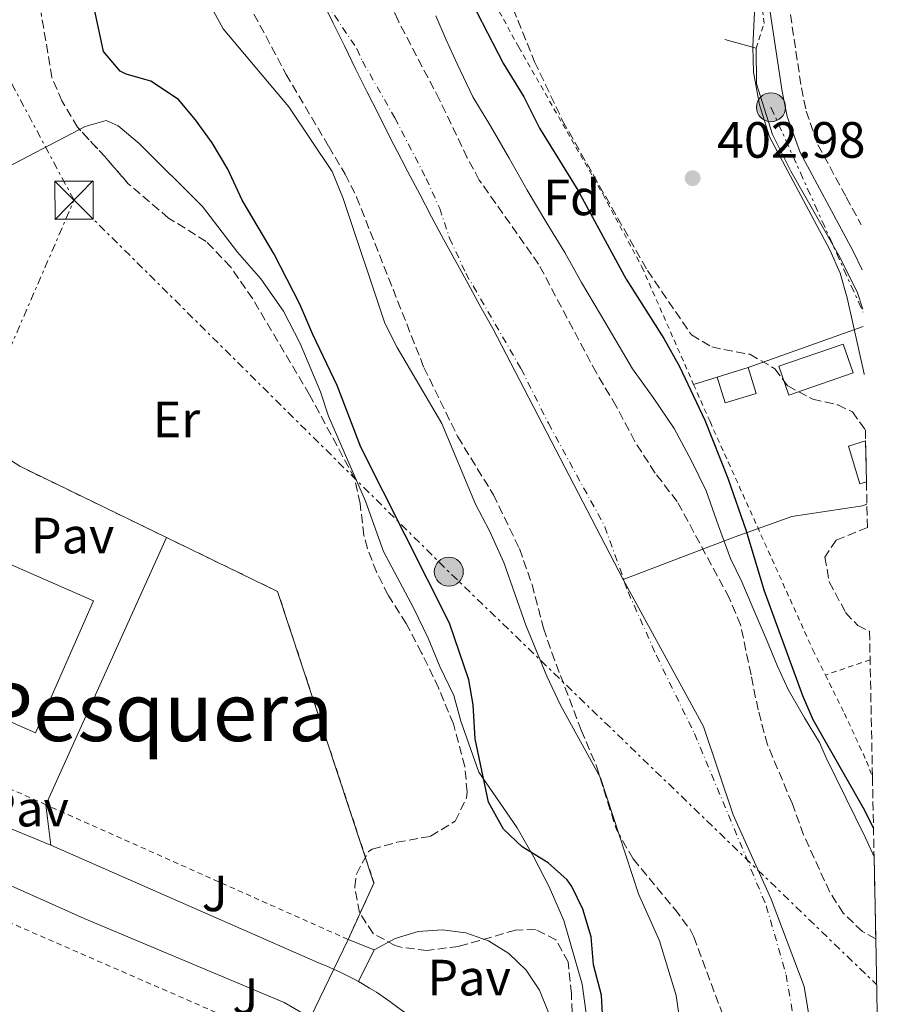
# Model space of a CAD drawing. Units: metres. Extents: x 638427 to 641894, y 4715933 to 4718315.
# Drawn here: x 641697 to 641865, y 4717299 to 4717492 of the extents above; entities that cross this region are included whole.
import ezdxf
from ezdxf.enums import TextEntityAlignment as Align

# ---------------------------------------------------------------- set-up
doc = ezdxf.new("R2010")
doc.units = ezdxf.units.M
doc.header["$MEASUREMENT"] = 0
for name, pattern in [('DGN Style 2', [1.7399219301090239, 1.043953158065414, -0.6959687720436097]), ('DGN Style 3', [2.435890702152634, 1.739921930109024, -0.6959687720436097]), ('DGN Style 4', [2.7856150101045474, 1.391937544087219, -0.6959687720436097, 0.001739921930109024, -0.6959687720436097]), ('DGN Style 7', [3.4798438602180486, 1.565929737098122, -0.6959687720436097, 0.5219765790327072, -0.6959687720436097])]:
    doc.linetypes.add(name, pattern=pattern)
for name, color, linetype, lineweight in [('Camino', 7, 'DGN Style 3', 0), ('Cauce permanente', 151, 'Continuous', 13), ('Cauce permanente (área)', 142, 'Continuous', 13), ('Complejo', 6, 'Continuous', 0), ('Cota de punto acotado terreno', 7, 'Continuous', 0), ('Curva de nivel directora', 30, 'Continuous', 30), ('Curva de nivel intermedia', 30, 'Continuous', 0), ('Edificio', 1, 'Continuous', 13), ('Eje cauce permanente (área)', 70, 'DGN Style 4', 0), ('Etiqueta de uso rústico', 92, 'Continuous', 0), ('Etiqueta de zona arbolada', 92, 'Continuous', 0), ('Iglesia-ermita', 1, 'Continuous', 13), ('Límite de complejo', 6, 'Continuous', 13), ('Límite de Concejo', 7, 'Continuous', 0), ('Límite de municipio', 7, 'Continuous', 0), ('Línea  de muro-pared o tapia', 1, 'Continuous', 13), ('Línea de asfalto', 7, 'Continuous', 13), ('Línea de bordillo', 7, 'Continuous', 13), ('Línea de cambio de uso (parcela vista)', 92, 'Continuous', 0), ('Línea de muro de contención', 1, 'Continuous', 13), ('Línea de pavimento', 1, 'Continuous', 0), ('Línea eléctrica', 6, 'DGN Style 7', 0), ('Margen derecho', 7, 'Continuous', 0), ('Nave industrial', 1, 'Continuous', 13), ('Pavimento', 7, 'Continuous', 0), ('Piscina', 1, 'Continuous', 0), ('Poste tendido eléctrico', 7, 'Continuous', 0), ('Punto acotado terreno (símbolo)', 7, 'Continuous', 0), ('Tela metálica o alambrada', 7, 'DGN Style 2', 0), ('Texto de rotulación de espacio menor sin especificar', 7, 'Continuous', 0), ('Torre eléctrica', 7, 'Continuous', 0), ('Valla', 7, 'DGN Style 2', 0), ('Zona ajardinada', 92, 'Continuous', 0), ('Zona arbolada', 92, 'DGN Style 3', 0)]:
    doc.layers.add(name, color=color, linetype=linetype, lineweight=lineweight)
doc.styles.add('Style-Arial', font='arial.ttf')

# ---------------------------------------------------------------- blocks, each defined once
blk = doc.blocks.new('5PATER')
at = {"layer": 'Cauce permanente', "linetype": 'Continuous', "lineweight": 0}
h = blk.add_hatch(color=51, dxfattribs=at)
edge = h.paths.add_edge_path()
edge.add_ellipse((0, 0), major_axis=(-0.1095731443231308, -0.1110710700762829), ratio=0.9994222409660317, start_angle=0, end_angle=360)
blk = doc.blocks.new('5TME')
at = {"layer": 'Iglesia-ermita', "color": 7, "linetype": 'Continuous', "lineweight": 0}
for p, q in [((-0.375, 0.375), (0.375, -0.375)), ((0.3723, 0.3776), (-0.3716, -0.3784))]:
    blk.add_line(p, q, dxfattribs=at)
at = {"layer": 'Iglesia-ermita', "color": 7, "linetype": 'Continuous', "lineweight": 0, "flags": 128}
blk.add_lwpolyline([(-0.375, -0.375), (0.375, -0.375), (0.375, 0.375), (-0.375, 0.375), (-0.3716, -0.3784)], dxfattribs=at)
blk = doc.blocks.new('5PELE')
at = {"layer": 'Iglesia-ermita', "linetype": 'Continuous', "lineweight": 0}
h = blk.add_hatch(color=9, dxfattribs=at)
edge = h.paths.add_edge_path()
edge.add_arc((-2.000000476837158e-05, 0), 0.2850000000000001, 0, 360)
at = {"layer": 'Iglesia-ermita', "color": 252, "linetype": 'Continuous', "lineweight": 0}
blk.add_circle((-2.000000476837158e-05, 0), 0.2850000000000001, dxfattribs=at)

msp = doc.modelspace()

# ---------------------------------------------------------------- linework, layer by layer
at = {"layer": 'Camino', "color": 7, "linetype": 'DGN Style 3', "lineweight": 0}
msp.add_polyline3d([(641842.0399999977, 4717509.080000001, 405.7200000000012), (641843.7800000012, 4717506.62, 405.7400000000054), (641846.4400000012, 4717501.550000001, 405.9199999999983), (641847.3700000009, 4717498.220000003, 405.9199999999983), (641850.2600000009, 4717478.970000001, 405.520000000004), (641851.1900000009, 4717474.42, 405.4700000000013), (641853.5100000009, 4717467.820000002, 405.5299999999989), (641859.0699999998, 4717457.52, 405.8300000000018), (641862.0000000002, 4717452.100000001, 406.1499999999942)], dxfattribs=at)
at = {"layer": 'Cauce permanente', "color": 151, "linetype": 'Continuous', "lineweight": 13}
for points in [[(641827.2999999998, 4717289.470000001, 400), (641825.6799999997, 4717300.789999999, 400), (641822.3600000005, 4717311.470000001, 400), (641818.2400000002, 4717320.730000001, 400), (641810.8300000001, 4717343.51, 400), (641802.9699999997, 4717357.77, 400), (641800.25, 4717363.470000001, 400), (641796.1200000001, 4717373.470000001, 400), (641791.7999999998, 4717385.789999999, 400), (641789.0099999999, 4717392, 400), (641786.2300000006, 4717397.25, 400), (641779.6799999997, 4717413.109999999, 400), (641770.9100000003, 4717428.029999999, 400), (641768.4400000004, 4717432.76, 400), (641760.25, 4717457.24, 400), (641758.1399999997, 4717462.58, 400), (641749.6200000001, 4717475.27, 400), (641736.7400000002, 4717490.560000001, 400), (641730.6500000004, 4717501.800000001, 400)], [(641778.4900000002, 4717493.16, 400), (641780.5099999999, 4717488.42, 400), (641782.6900000004, 4717483.680000001, 400), (641785.7100000001, 4717477.24, 400), (641789.25, 4717471.41, 400), (641792.8600000005, 4717465.199999999, 400), (641796.4100000003, 4717458.92, 400), (641800.25, 4717452.42, 400), (641803.79, 4717446.66, 400), (641807.0999999996, 4717440.75, 400), (641810.79, 4717434.470000001, 400), (641814.4800000006, 4717428.27, 400), (641817.0999999996, 4717423.84, 400), (641821.1500000004, 4717418.17, 400), (641825.29, 4717412.119999999, 400), (641828.6799999997, 4717405.76, 400), (641831.5499999998, 4717399.84, 400), (641833.9800000006, 4717393.02, 400), (641836.3300000001, 4717386.57, 400), (641838.5800000001, 4717381.980000001, 400), (641840.5999999996, 4717377.24, 400), (641843.5599999997, 4717370.350000001, 400), (641845.5099999999, 4717365.539999999, 400), (641847.6799999997, 4717360.869999999, 400), (641850.8399999999, 4717355.26, 400), (641853.8399999999, 4717350.460000001, 400), (641855.0999999996, 4717347.430000001, 400), (641862.8399999999, 4717331.75, 400), (641864.5300000003, 4717328.01, 400), (641864.8600000005, 4717311.91, 400), (641865.1600000003, 4717297.42, 404.5899999999965)]]:
    msp.add_polyline3d(points, dxfattribs=at)
at = {"layer": 'Cauce permanente (área)', "color": 142, "linetype": 'Continuous', "lineweight": 13}
for points in [[(641730.6500000004, 4717501.800000001, 400), (641736.7400000002, 4717490.560000001, 400), (641749.6200000001, 4717475.27, 400), (641758.1399999997, 4717462.58, 400), (641760.25, 4717457.24, 400), (641768.4400000004, 4717432.76, 400), (641770.9100000003, 4717428.029999999, 400), (641779.6799999997, 4717413.109999999, 400), (641786.2300000006, 4717397.25, 400), (641789.0099999999, 4717392, 400), (641791.7999999998, 4717385.789999999, 400), (641796.1200000001, 4717373.470000001, 400), (641800.25, 4717363.470000001, 400), (641802.9699999997, 4717357.77, 400), (641810.8300000001, 4717343.51, 400), (641818.2400000002, 4717320.730000001, 400), (641822.3600000005, 4717311.470000001, 400), (641825.6799999997, 4717300.789999999, 400), (641827.2999999998, 4717289.470000001, 400)], [(641864.5300000003, 4717328.01, 400), (641862.8399999999, 4717331.75, 400), (641855.0999999996, 4717347.430000001, 400), (641853.8399999999, 4717350.460000001, 400), (641850.8399999999, 4717355.26, 400), (641847.6799999997, 4717360.869999999, 400), (641845.5099999999, 4717365.539999999, 400), (641843.5599999997, 4717370.350000001, 400), (641840.5999999996, 4717377.24, 400), (641838.5800000001, 4717381.980000001, 400), (641836.3300000001, 4717386.57, 400), (641833.9800000006, 4717393.02, 400), (641831.5499999998, 4717399.84, 400), (641828.6799999997, 4717405.76, 400), (641825.29, 4717412.119999999, 400), (641821.1500000004, 4717418.17, 400), (641817.0999999996, 4717423.84, 400), (641814.4800000006, 4717428.27, 400), (641810.79, 4717434.470000001, 400), (641807.0999999996, 4717440.75, 400), (641803.79, 4717446.66, 400), (641800.25, 4717452.42, 400), (641796.4100000003, 4717458.92, 400), (641792.8600000005, 4717465.199999999, 400), (641789.25, 4717471.41, 400), (641785.7100000001, 4717477.24, 400), (641782.6900000004, 4717483.680000001, 400), (641780.5099999999, 4717488.42, 400), (641778.4900000002, 4717493.16, 400)]]:
    msp.add_polyline3d(points, dxfattribs=at)
at = {"layer": 'Complejo', "color": 6, "linetype": 'Continuous', "lineweight": 0}
msp.add_polyline3d([(641696.7600000016, 4717404.680000001, 402.35), (641725.5799999982, 4717390.699999999, 401.29), (641747.4100000003, 4717380.119999999, 400.81), (641766.3299999982, 4717322.84, 400.81), (641761.2300000006, 4717311.779999999, 401.05), (641751.0199999996, 4717290.600000001, 401.6500000000001), (641751.6900000013, 4717288.08, 401.7100000000001), (641752.4899999984, 4717285.600000001, 401.77), (641753.4299999997, 4717283.17, 401.82), (641754.5100000016, 4717280.790000001, 401.86), (641755.7100000009, 4717278.480000001, 401.89), (641757.0399999992, 4717276.24, 401.92), (641758.4800000006, 4717274.07, 401.94), (641760.0500000007, 4717271.99, 401.94), (641761.7300000006, 4717269.99, 401.95), (641763.5199999996, 4717268.100000001, 401.94), (641765.4100000003, 4717266.300000001, 401.9100000000001), (641772.6400000006, 4717263.07, 401.74), (641782.629999999, 4717258.619999999, 401.49), (641748.629999999, 4717180.859999999, 401.2100000000001), (641724.8099999987, 4717126.07, 401.07)], dxfattribs=at)
at = {"layer": 'Curva de nivel directora', "color": 30, "linetype": 'Continuous', "lineweight": 30, "elevation": 400, "flags": 128}
for points in [[(641783.2900000005, 4717500.170000002), (641791.7599999995, 4717483.720000001), (641795.7499999994, 4717477.220000001), (641798.8499999996, 4717471.070000002), (641806.3399999996, 4717458.900000001), (641815.8399999992, 4717441.400000002), (641823.269999999, 4717429.77), (641826.349999999, 4717424.27), (641831.3200000002, 4717413.730000001), (641835.8099999983, 4717402.350000001), (641839.3800000001, 4717392.02), (641842.8899999994, 4717380.439999999), (641850.4399999998, 4717359.67), (641852.4699999995, 4717354.990000002), (641862.4000000004, 4717337.590000001), (641864.4199999986, 4717333.619999999)], [(641722.4899999991, 4717480.340000001), (641717.6799999991, 4717481.670000001), (641716.480000001, 4717482.27), (641713.230000001, 4717486.140000002), (641711.0000000002, 4717496.600000001)], [(641811.8400000005, 4717284.61), (641810.989999999, 4717300.810000001), (641809.4199999997, 4717306.770000001), (641808.9599999993, 4717312.32), (641807.3700000001, 4717317.720000001), (641805.1599999995, 4717322.199999999), (641804.2299999996, 4717323.460000004), (641800.5300000005, 4717326.820000002), (641795.4000000008, 4717329.990000002), (641791.7699999985, 4717333.410000001), (641788.8200000003, 4717338.74), (641786.1899999996, 4717351.180000001), (641785.8299999996, 4717357.820000002), (641784.9699999992, 4717362.740000002), (641781.1299999991, 4717373.859999999), (641763.7500000006, 4717408.470000001), (641759.1199999994, 4717420.57), (641754.289999999, 4717430.580000001), (641751.79, 4717436.5), (641746.7299999996, 4717446.320000002), (641740.4499999988, 4717456.960000001), (641737.5999999989, 4717463), (641734.5799999991, 4717468.199999999), (641731.28, 4717472.740000002), (641727.9199999983, 4717476.680000001), (641722.4899999991, 4717480.340000001)]]:
    msp.add_lwpolyline(points, dxfattribs=at)
at = {"layer": 'Curva de nivel intermedia', "color": 30, "linetype": 'Continuous', "lineweight": 0, "elevation": 405.0000000000001, "flags": 128}
msp.add_lwpolyline([(641841.2199999997, 4717497.980000001), (641840.7000000011, 4717487.04), (641840.8200000018, 4717482.050000001), (641842.0500000013, 4717475.66), (641844.0200000004, 4717469.409999998), (641855.8500000011, 4717447.189999999), (641857.8499999995, 4717442.619999997), (641859.2300000008, 4717437.759999999), (641862.55, 4717422.81), (641862.5999999992, 4717422.699999998)], dxfattribs=at)
at = {"layer": 'Edificio', "color": 51, "linetype": 'Continuous', "lineweight": 13, "extrusion": (-0.1438953384098453, -0.04418461128421034, 0.9886060144008731), "elevation": -300398.014803427, "flags": 128}
msp.add_lwpolyline([(-4321212.707246933, 1975577.071055676), (-4321212.707246933, 1975583.515114955)], dxfattribs=at)
at = {"layer": 'Edificio', "color": 1, "linetype": 'Continuous', "lineweight": 13}
for points in [[(641860.4100000003, 4717423.029999999, 404.6999999999971), (641847.7699999996, 4717418.66, 402.6399999999995), (641845.8099999997, 4717424.33, 402.7100000000065), (641858.4600000001, 4717428.689999999, 404.6100000000006)], [(641841.3600000005, 4717419, 401.7599999999948), (641835.2699999996, 4717417.140000001, 400.7799999999988), (641833.7199999997, 4717422.210000001, 400.8999999999942), (641839.8099999997, 4717424.08, 401.8699999999953)]]:
    msp.add_polyline3d(points, close=True, dxfattribs=at)
at = {"layer": 'Edificio', "color": 51, "linetype": 'Continuous', "lineweight": 13}
for points in [[(641847.7699999996, 4717418.66, 402.6399999999995), (641845.8099999997, 4717424.33, 402.7100000000065), (641858.4600000001, 4717428.689999999, 404.6100000000006), (641860.4100000003, 4717423.029999999, 404.6999999999971), (641847.7699999996, 4717418.66, 402.6399999999995)], [(641839.8099999997, 4717424.08, 401.8699999999953), (641841.3600000005, 4717419, 401.7599999999948), (641835.2699999996, 4717417.140000001, 400.7799999999988), (641833.7199999997, 4717422.210000001, 400.8999999999942)]]:
    msp.add_polyline3d(points, dxfattribs=at)
at = {"layer": 'Eje cauce permanente (área)', "color": 70, "linetype": 'DGN Style 4', "lineweight": 0}
msp.add_polyline3d([(641753.7699999996, 4717500.449999999, 400), (641763.0099999999, 4717486.59, 400), (641764.0599999997, 4717484.220000001, 400), (641770.4199999999, 4717473.130000001, 400), (641776.5599999997, 4717461.220000001, 400), (641779.2400000002, 4717455.300000001, 400), (641781.1699999999, 4717449.480000001, 400), (641784.3499999996, 4717442.59, 400), (641795.2400000002, 4717423.789999999, 400), (641800.5800000001, 4717413.140000001, 400), (641811.6799999997, 4717392.82, 400), (641816.2300000006, 4717380.02, 400), (641821.79, 4717367.51, 400), (641829.2599999999, 4717352.189999999, 400), (641843.3600000005, 4717318.369999999, 398.8399999999965), (641847.25, 4717304.83, 397.6600000000035), (641849.25, 4717293.180000001, 397.6000000000058)], dxfattribs=at)
at = {"layer": 'Límite de complejo', "color": 6, "linetype": 'Continuous', "lineweight": 13, "extrusion": (0.02975780758642114, -0.01443491152533018, 0.9994529034511358), "elevation": -48597.70059636502, "flags": 128}
msp.add_lwpolyline([(4524465.20318713, 1480721.005865557), (4524465.20318713, 1480688.956584756)], dxfattribs=at)
at = {"layer": 'Límite de complejo', "color": 6, "linetype": 'Continuous', "lineweight": 13, "extrusion": (0.02625417576883269, 0.008819734315628745, 0.999616391692984), "elevation": 58855.2427551724, "flags": 128}
msp.add_lwpolyline([(4267449.276374692, -2109739.232992244), (4267432.295451091, -2109756.564002995), (4267371.97239268, -2109756.258467071), (4267363.112255033, -2109747.898497619)], dxfattribs=at)
at = {"layer": 'Límite de complejo', "color": 6, "linetype": 'Continuous', "lineweight": 13}
msp.add_polyline3d([(641761.2299999997, 4717311.779999998, 401.0500000000029), (641751.0199999994, 4717290.600000001, 401.6499999999942), (641751.6900000023, 4717288.080000001, 401.7100000000065), (641752.4899999979, 4717285.600000001, 401.7700000000041), (641753.4299999991, 4717283.170000001, 401.820000000007), (641754.5100000009, 4717280.79, 401.8600000000006), (641755.7100000011, 4717278.480000001, 401.8899999999995), (641757.0399999988, 4717276.239999999, 401.9199999999983), (641758.4800000006, 4717274.070000002, 401.9400000000023), (641760.0500000018, 4717271.99, 401.9400000000023), (641761.7300000006, 4717269.989999999, 401.9499999999971), (641763.5199999987, 4717268.099999999, 401.9400000000023), (641765.4099999996, 4717266.300000002, 401.9100000000035), (641772.6400000004, 4717263.069999999, 401.7400000000052)], dxfattribs=at)
at = {"layer": 'Límite de Concejo', "color": 7, "linetype": 'Continuous', "lineweight": 0}
msp.add_polyline3d([(641815.5799999982, 4717145.369999999, 400), (641825.4200000018, 4717165.109999999, 400), (641833.7300000006, 4717180.74, 400), (641843.9499999993, 4717200.359999999, 400), (641850.7399999984, 4717219.890000001, 397.45), (641853.3599999994, 4717225.810000001, 397.26), (641856.2199999989, 4717236.449999999, 396.98), (641857.5, 4717249.08, 396.9600000000001), (641856.8399999999, 4717262.790000001, 396.99), (641854.0899999999, 4717282.550000001, 397.25), (641850.8200000003, 4717302.550000001, 397.3), (641844.3399999999, 4717319.67, 399.63), (641836.8500000016, 4717336.24, 400), (641831, 4717353.619999999, 400), (641815.2800000012, 4717382.449999999, 400)], dxfattribs=at)
at = {"layer": 'Límite de municipio', "color": 7, "linetype": 'Continuous', "lineweight": 0}
for points in [[(641815.2800000012, 4717382.449999999, 400), (641789.6400000006, 4717431.76, 400), (641787.1999999993, 4717436.119999999, 400), (641784.7899999992, 4717440.5, 400), (641782.3900000006, 4717444.890000001, 400), (641780, 4717449.279999999, 400), (641777.6400000006, 4717453.689999999, 400), (641775.3000000007, 4717458.100000001, 400), (641772.9699999989, 4717462.529999999, 400), (641771.7399999984, 4717464.9, 400), (641769.4499999993, 4717469.34, 400), (641767.1900000013, 4717473.800000001, 400), (641764.9499999993, 4717478.279999999, 400), (641762.7300000006, 4717482.76, 400), (641760.5300000012, 4717487.24, 400), (641758.3200000003, 4717491.730000001, 400), (641756.1099999994, 4717496.220000001, 400)], [(641863.120000001, 4717397.27, 402.83), (641862.25, 4717396.939999999, 402.7), (641848.3900000006, 4717394.810000001, 401.2), (641837.0500000007, 4717390.76, 400), (641815.2800000012, 4717382.449999999, 400)]]:
    msp.add_polyline3d(points, dxfattribs=at)
at = {"layer": 'Línea  de muro-pared o tapia', "color": 1, "linetype": 'Continuous', "lineweight": 13, "extrusion": (-0.1359235560041721, -0.04861719045934568, 0.9895257226141323), "elevation": -316191.3936329588, "flags": 128}
msp.add_lwpolyline([(-4225677.031475569, 2170190.102736727), (-4225677.031475569, 2170214.348241466)], dxfattribs=at)
at = {"layer": 'Línea  de muro-pared o tapia', "color": 1, "linetype": 'Continuous', "lineweight": 13, "extrusion": (-0.1459641537455124, -0.04539705866535439, 0.9882477285002436), "elevation": -307445.6200873941, "flags": 128}
msp.add_lwpolyline([(-4313971.51037218, 1990258.892833767), (-4313971.51037218, 1990263.799258127)], dxfattribs=at)
at = {"layer": 'Línea de asfalto', "color": 7, "linetype": 'Continuous', "lineweight": 13, "extrusion": (0.02132474003618743, -0.008728709045384943, 0.9997344973045545), "elevation": -27089.59327205165, "flags": 128}
msp.add_lwpolyline([(4608843.246553546, 1192836.191663543), (4608843.246553546, 1192819.266067542)], dxfattribs=at)
at = {"layer": 'Línea de bordillo', "color": 7, "linetype": 'Continuous', "lineweight": 13, "extrusion": (0.879857097056575, 0.1088482996840893, 0.462605162546917), "elevation": 1078266.444156197, "flags": 128}
msp.add_lwpolyline([(4602863.89470041, -562180.3500285842), (4602861.164687078, -562180.3387490879), (4602855.90683058, -562180.3049105993)], dxfattribs=at)
at = {"layer": 'Línea de bordillo', "color": 7, "linetype": 'Continuous', "lineweight": 13, "extrusion": (0.02778334602204064, 0.006292457236967216, 0.9995941629810273), "elevation": 47914.6579691993, "flags": 128}
msp.add_lwpolyline([(4459062.681371798, -1667168.830062919), (4459028.539845102, -1667215.017869068), (4459027.625541515, -1667216.338850021), (4459026.68860562, -1667217.624244773), (4459025.71486665, -1667218.891058536), (4459024.704324609, -1667220.139006431), (4459023.671150258, -1667221.351368127), (4459023.233148009, -1667221.836692127)], dxfattribs=at)
at = {"layer": 'Línea de bordillo', "color": 7, "linetype": 'Continuous', "lineweight": 13, "extrusion": (0.02172583347203672, -0.008732519463570778, 0.999725828046752), "elevation": -26850.27927945411, "flags": 128}
msp.add_lwpolyline([(4616317.777051376, 1163519.364119489), (4616317.777051376, 1163513.812155874)], dxfattribs=at)
at = {"layer": 'Línea de bordillo', "color": 7, "linetype": 'Continuous', "lineweight": 13}
msp.add_polyline3d([(641781.7199999992, 4717271.310000001, 401.070000000007), (641779.059999997, 4717271.190000001, 401.1900000000023), (641776.3999999972, 4717271.410000003, 401.2899999999937), (641773.7899999988, 4717271.980000001, 401.3800000000047), (641771.2800000008, 4717272.890000002, 401.4499999999972), (641768.9099999993, 4717274.120000001, 401.5000000000001), (641766.7199999989, 4717275.650000002, 401.5399999999936), (641764.7499999997, 4717277.449999999, 401.550000000003), (641763.0399999976, 4717279.49, 401.550000000003), (641761.6000000003, 4717281.74, 401.5299999999988), (641760.4800000006, 4717284.160000001, 401.4900000000052), (641758.2600000009, 4717289.460000001, 401.3899999999994), (641755.7499999986, 4717294.470000003, 401.3500000000058), (641752.7199999976, 4717297.029999999, 401.4199999999983), (641748.6799999988, 4717299.380000001, 401.5099999999947), (641709.4400000002, 4717315.86, 402.5000000000001), (641669.4499999983, 4717333.750000001, 403.5000000000001)], dxfattribs=at)
at = {"layer": 'Línea de cambio de uso (parcela vista)', "color": 92, "linetype": 'Continuous', "lineweight": 0}
for points in [[(641708.5219999999, 4717470.829, 400.9296999999933), (641709.6200000001, 4717471.4, 400.8500000000058), (641713.7699999996, 4717472.59, 400.6000000000058), (641716.1100000005, 4717471.51, 400.5299999999988), (641720.2000000002, 4717468.08, 400.4900000000052), (641732.6500000004, 4717455.680000001, 400.429999999993), (641739.5300000003, 4717446.699999999, 400.3500000000058), (641744.0999999996, 4717441.480000001, 400.2299999999959), (641748.54, 4717435.140000001, 400.1699999999983), (641751.8600000005, 4717428.779999999, 400.1499999999942), (641755.8300000001, 4717419.300000001, 400.1199999999953), (641757.4100000003, 4717414.550000001, 400.1100000000006), (641764.6399999997, 4717397.810000001, 400.1199999999953), (641768.1699999999, 4717387.949999999, 400.1600000000035), (641774.1100000005, 4717376.859999999, 400.1499999999942), (641776.9800000006, 4717370.939999999, 400.1300000000047), (641779.2400000002, 4717365.390000001, 400.1000000000058), (641782.0300000003, 4717359.689999999, 400.0599999999977), (641783.3799999999, 4717354.640000001, 400.0500000000029), (641786.9199999999, 4717344.630000001, 400.0099999999948), (641794.4199999999, 4717333.710000001, 400), (641797.7300000006, 4717327.949999999, 400), (641800.75, 4717322.109999999, 400), (641803.6200000001, 4717315.52, 400), (641807.2000000002, 4717302.970000001, 400), (641808.1399999997, 4717296.34, 400)], [(641696.7599999999, 4717404.680000001, 402.3500000000058), (641689.3600000005, 4717409.4, 402.6600000000035), (641681.2599999999, 4717416.050000001, 403.0899999999965), (641675.6200000001, 4717422.960000001, 403.4499999999971), (641671.6399999997, 4717428.42, 403.7200000000012), (641667.3499999996, 4717438.859999999, 403.8699999999953), (641666.5700000003, 4717445.189999999, 404.0399999999936), (641671.1299999999, 4717449.15, 403.75), (641681.0099999999, 4717456.039999999, 402.9499999999971), (641692.6799999997, 4717462.59, 402.0800000000018), (641708.5219999999, 4717470.829, 400.9296999999933)]]:
    msp.add_polyline3d(points, dxfattribs=at)
at = {"layer": 'Línea de muro de contención', "color": 1, "linetype": 'Continuous', "lineweight": 13, "extrusion": (-0.07998420479248289, 0.0224792209640206, 0.9965426290975037), "elevation": 55111.85692951699, "flags": 128}
msp.add_lwpolyline([(-4715193.527989837, -656173.1156580517), (-4715193.527989837, -656166.7364966646)], dxfattribs=at)
at = {"layer": 'Línea de muro de contención', "color": 1, "linetype": 'Continuous', "lineweight": 13}
msp.add_polyline3d([(641841.3600000005, 4717486.789999999, 405), (641841.4400000004, 4717479.810000001, 405), (641844.5999999996, 4717469.83, 405), (641848.1600000003, 4717462.65, 405), (641857.5499999998, 4717446.220000001, 405.1199999999953), (641861.2300000006, 4717438.930000001, 405.429999999993), (641862.3300000001, 4717435.560000001, 405.5)], dxfattribs=at)
at = {"layer": 'Línea de pavimento', "color": 1, "linetype": 'Continuous', "lineweight": 0, "extrusion": (0.008848155769299934, 0.01962974202507643, 0.999768164809978), "elevation": 98680.44733233564, "flags": 128}
msp.add_lwpolyline([(1353503.007585868, -4563261.233093981), (1353503.007585868, -4563318.822444558)], dxfattribs=at)
at = {"layer": 'Línea de pavimento', "color": 1, "linetype": 'Continuous', "lineweight": 0, "extrusion": (0.009047855736645898, 0.0180375259058607, 0.9997963712505483), "elevation": 91296.04408412447, "flags": 128}
msp.add_lwpolyline([(1541441.281906747, -4503387.497658149), (1541441.281906747, -4503380.559956799)], dxfattribs=at)
at = {"layer": 'Línea de pavimento', "color": 1, "linetype": 'Continuous', "lineweight": 0}
for points in [[(641766.3799999999, 4717309.710000001, 400.9199999999983), (641770.5099999999, 4717311.970000001, 400.7799999999988), (641775.0300000003, 4717313.32, 400.6399999999995), (641779.7199999997, 4717313.689999999, 400.5), (641784.3899999997, 4717313.07, 400.3699999999953), (641788.8300000001, 4717311.480000001, 400.2599999999948), (641792.8300000001, 4717308.99, 400.1699999999983), (641796.2300000006, 4717305.720000001, 400.1000000000058), (641798.8600000005, 4717301.810000001, 400.0500000000029), (641800.6100000005, 4717297.430000001, 400.0399999999936), (641801.4000000004, 4717292.789999999, 400.0599999999977), (641801.2000000002, 4717288.08, 400.1000000000058), (641799.6799999997, 4717283.09, 400.1900000000023), (641797.9500000002, 4717279.480000001, 400.2599999999948), (641796.5700000003, 4717277.51, 400.320000000007)], [(641763.2699999996, 4717303.51, 401.0599999999977), (641764.0899999999, 4717303.050000001, 401.0399999999936), (641765.4699999997, 4717302.24, 401.0099999999948), (641766.8200000003, 4717301.390000001, 400.9799999999959), (641768.1600000003, 4717300.51, 400.9400000000023), (641769.4699999997, 4717299.59, 400.9100000000035), (641770.75, 4717298.640000001, 400.8899999999995), (641773.2199999997, 4717296.84, 400.8300000000018), (641775.6299999999, 4717294.960000001, 400.7799999999988), (641777.9699999997, 4717293, 400.7299999999959), (641780.2400000002, 4717290.970000001, 400.679999999993), (641782.4500000002, 4717288.850000001, 400.6300000000047), (641784.5899999999, 4717286.67, 400.5899999999965), (641786.6500000004, 4717284.42, 400.5500000000029), (641788.6399999997, 4717282.100000001, 400.5099999999948), (641790.5499999998, 4717279.720000001, 400.4700000000012), (641792.3700000001, 4717277.27, 400.4400000000023), (641792.8899999997, 4717276.52, 400.429999999993), (641793.7599999999, 4717275.16, 400.4400000000023)]]:
    msp.add_polyline3d(points, dxfattribs=at)
at = {"layer": 'Línea eléctrica', "color": 6, "linetype": 'DGN Style 7', "lineweight": 0, "extrusion": (-0.003810555226832197, 0.00848149038250509, 0.9999567710605068), "elevation": 37970.41987000454, "flags": 128}
msp.add_lwpolyline([(641841.1630824811, 4717322.819210816), (641859.2345136652, 4717282.597764112)], dxfattribs=at)
at = {"layer": 'Línea eléctrica', "color": 6, "linetype": 'DGN Style 7', "lineweight": 0, "extrusion": (0.6058236667888871, 0.600320828380736, 0.5221040009143144), "elevation": 3220958.8370791, "flags": 128}
msp.add_lwpolyline([(2899248.93548987, -1971285.986843528), (2899145.312101956, -1971287.745586593), (2899028.551058865, -1971292.693517083)], dxfattribs=at)
at = {"layer": 'Línea eléctrica', "color": 6, "linetype": 'DGN Style 7', "lineweight": 0}
for points in [[(641707.4299999991, 4717456.949999999, 401.5), (641632.9699999985, 4717596.010000001, 402.1300000000047), (641557.9600000002, 4717734.640000002, 402.8899999999995), (641485.6866956606, 4717769.49796131, 407.1260000000038), (641438.6999999998, 4717792.159999999, 409.8800000000047), (641428.9648840853, 4717810.286967586, 413.7403000000049), (641412.0121506747, 4717841.853273699, 420.4627000000037), (641405.5872963548, 4717853.816472394, 423.0103999999993), (641335.8599999992, 4717983.649999999, 450.6600000000035), (641247.260000001, 4718186.109999999, 464.3000000000029), (641215.7699999996, 4718258.76, 470.4799999999959), (641184.2600000025, 4718302.240000002, 479.7700000000041)], [(641487.7399999974, 4716956.3, 402.5399999999936), (641538.219999999, 4717070.02, 403.7700000000041), (641591.1700000028, 4717192.09, 403.7599999999948), (641650.6200000017, 4717325.480000001, 403.9400000000023), (641707.4299999991, 4717456.949999999, 401.5)]]:
    msp.add_polyline3d(points, dxfattribs=at)
at = {"layer": 'Margen derecho', "color": 7, "linetype": 'Continuous', "lineweight": 0}
msp.add_polyline3d([(641862.1799999991, 4717443.279999999, 405.8000000000029), (641860.449999999, 4717446.9, 405.6300000000048), (641855.6999999993, 4717455.7, 405.3399999999965), (641849.9899999984, 4717466.270000001, 405.0000000000001), (641847.4899999973, 4717473.4, 405.0000000000001), (641846.489999998, 4717478.300000003, 405.0000000000001), (641843.6200000002, 4717497.42, 405.3300000000019)], dxfattribs=at)
at = {"layer": 'Nave industrial', "color": 1, "linetype": 'Continuous', "lineweight": 13}
msp.add_polyline3d([(641711.25, 4717378.279999999, 401.8399999999965), (641699.8399999999, 4717352.33, 402.4799999999959), (641682.8499999996, 4717359.810000001, 402.8600000000006), (641694.2599999999, 4717385.75, 402.3800000000047)], close=True, dxfattribs=at)
msp.add_polyline3d([(641699.8399999999, 4717352.33, 402.4799999999959), (641682.8499999996, 4717359.810000001, 402.8600000000006), (641694.2599999999, 4717385.75, 402.3800000000047), (641711.25, 4717378.279999999, 401.8399999999965), (641699.8399999999, 4717352.33, 402.4799999999959)], dxfattribs=at)
at = {"layer": 'Piscina', "color": 1, "linetype": 'Continuous', "lineweight": 0}
msp.add_polyline3d([(641863.0300000003, 4717401.65, 403.8099999999977), (641861.7100000001, 4717401.26, 403.6499999999942), (641859.4900000002, 4717408.640000001, 403.820000000007), (641862.8600000005, 4717409.680000001, 404.2599999999948)], close=True, dxfattribs=at)
at = {"layer": 'Piscina', "color": 4, "linetype": 'Continuous', "lineweight": 0}
msp.add_polyline3d([(641862.8600000005, 4717409.680000001, 404.2599999999948), (641859.4900000002, 4717408.640000001, 403.820000000007), (641861.7100000001, 4717401.26, 403.6499999999942), (641863.0300000003, 4717401.65, 403.8099999999977)], dxfattribs=at)
at = {"layer": 'Tela metálica o alambrada', "color": 7, "linetype": 'DGN Style 2', "lineweight": 0, "extrusion": (-0.1550485407867984, -0.05280126844447108, 0.986494792713342), "elevation": -348206.1439603881, "flags": 128}
msp.add_lwpolyline([(-4258614.224629029, 2099641.654560372), (-4258614.22462903, 2099632.252427636)], dxfattribs=at)
at = {"layer": 'Tela metálica o alambrada', "color": 7, "linetype": 'DGN Style 2', "lineweight": 0}
for points in [[(641841.3600000005, 4717486.789999999, 405), (641842.9199999999, 4717491.630000001, 405), (641842.3799999999, 4717496.51, 405.1000000000058), (641840.4600000001, 4717502, 405.1300000000047), (641836.4000000004, 4717508.01, 405.1699999999983), (641832.04, 4717513.980000001, 405.320000000007), (641826.2599999999, 4717520.33, 405.3600000000006), (641813.6399999997, 4717533.130000001, 405.6499999999942), (641802.1399999997, 4717544.49, 405.820000000007), (641796.2400000002, 4717550.77, 406.1199999999953), (641778.1500000004, 4717573.74, 407.5599999999977), (641773.1600000003, 4717581.560000001, 408), (641768.25, 4717589.199999999, 408.5299999999988), (641748.3700000001, 4717582.65, 401.9799999999959), (641751.8099999997, 4717573.680000001, 401.4499999999971), (641764.9699999997, 4717544.77, 400.7100000000065), (641780.4100000003, 4717515.640000001, 400.6999999999971), (641788.4299999997, 4717498.58, 400.4199999999983), (641794.75, 4717486.980000001, 400.4499999999971), (641811.3099999997, 4717458.050000001, 400.5599999999977), (641818.9400000004, 4717443.82, 400.5299999999988), (641829.0899999999, 4717420.77, 400.1499999999942)], [(641829.0899999999, 4717420.77, 400.1499999999942), (641832.3099999997, 4717413.460000001, 400.1199999999953), (641852.5099999999, 4717368.630000001, 400.75), (641854.9600000001, 4717363.699999999, 400.7299999999959)], [(641854.9600000001, 4717363.699999999, 400.7299999999959), (641858.7000000002, 4717356.17, 400.6999999999971), (641863.04, 4717346.800000001, 400.6100000000006), (641864.2100000001, 4717343.710000001, 400.5599999999977)]]:
    msp.add_polyline3d(points, dxfattribs=at)
at = {"layer": 'Valla', "color": 7, "linetype": 'DGN Style 2', "lineweight": 0, "extrusion": (0.02975780758436122, -0.01443491152144148, 0.9994529034512535), "elevation": -48597.70057934232, "flags": 128}
msp.add_lwpolyline([(4524465.203303583, 1480721.005510286), (4524465.203303583, 1480688.956229482)], dxfattribs=at)
at = {"layer": 'Valla', "color": 7, "linetype": 'DGN Style 2', "lineweight": 0, "extrusion": (0.0198209342860128, -0.008850034064606218, 0.999764375971201), "elevation": -28627.0371109806, "flags": 128}
msp.add_lwpolyline([(4569091.647678748, 1337027.790117563), (4569091.647678749, 1337036.082385046)], dxfattribs=at)
at = {"layer": 'Valla', "color": 7, "linetype": 'DGN Style 2', "lineweight": 0, "extrusion": (0.02081390125724883, -0.009275188168193203, 0.9997403424884375), "elevation": -29995.45367122886, "flags": 128}
msp.add_lwpolyline([(4570066.023661938, 1333598.469940929), (4570066.023661939, 1333663.419239618)], dxfattribs=at)
at = {"layer": 'Valla', "color": 7, "linetype": 'DGN Style 2', "lineweight": 0}
for points in [[(641725.5800000001, 4717390.699999999, 401.2899999999936), (641747.4100000003, 4717380.119999999, 400.8300000000018), (641766.3300000001, 4717322.84, 400.8099999999977), (641761.2300000006, 4717311.779999999, 401.0500000000029)], [(641658.6799999997, 4717313.82, 403.7799999999988), (641659.2400000002, 4717315.710000001, 403.7899999999936), (641660.0800000001, 4717317.480000001, 403.7899999999936), (641661.1699999999, 4717319.119999999, 403.7899999999936), (641662.5, 4717320.57, 403.7899999999936), (641664.0199999996, 4717321.810000001, 403.7799999999988), (641665.7199999997, 4717322.800000001, 403.7700000000041), (641667.54, 4717323.539999999, 403.7599999999948), (641669.4600000001, 4717323.99, 403.7400000000052), (641671.4199999999, 4717324.15, 403.7200000000012), (641673.3799999999, 4717324.02, 403.6499999999942), (641675.2999999998, 4717323.59, 403.5899999999965), (641751.0199999996, 4717290.600000001, 401.6499999999942)]]:
    msp.add_polyline3d(points, dxfattribs=at)
at = {"layer": 'Zona arbolada', "color": 92, "linetype": 'DGN Style 3', "lineweight": 0, "extrusion": (0.06519657200324089, 0.06026536977409343, 0.9960509485990252), "elevation": 326536.6670589243, "flags": 128}
msp.add_lwpolyline([(3028580.470159962, -3658859.57635869), (3028590.802921236, -3658858.337389574), (3028597.747771807, -3658858.588875296), (3028605.097126346, -3658858.562656686)], dxfattribs=at)
at = {"layer": 'Zona arbolada', "color": 92, "linetype": 'DGN Style 3', "lineweight": 0}
for points in [[(641793.6600000003, 4717494.52, 400.7200000000012), (641797.8700000001, 4717484.130000001, 400.5500000000029), (641803.3600000005, 4717472.550000001, 400.5299999999988), (641820.04, 4717443.100000001, 400.6100000000006), (641828.6699999999, 4717430.5, 400.6900000000023), (641832.6600000003, 4717428.109999999, 401.0099999999948), (641840.1500000004, 4717426.67, 401.9900000000052), (641845.0499999998, 4717423.850000001, 402.5899999999965), (641847.5700000003, 4717420.460000001, 402.7299999999959), (641852.4699999997, 4717417.859999999, 403.2700000000041), (641857.4199999999, 4717416.720000001, 403.9199999999983), (641860.2699999996, 4717415.380000001, 404.2799999999988), (641862.8200000003, 4717411.84, 404.3899999999995), (641862.8600000005, 4717409.680000001, 404.2599999999948), (641863.0300000003, 4717401.65, 403.8099999999977), (641863.2100000001, 4717392.680000001, 403.3099999999977), (641857.0599999997, 4717390.180000001, 402.5099999999948), (641854.8799999999, 4717386.859999999, 402.0399999999936), (641855.7300000006, 4717381.970000001, 401.8899999999995), (641858.9400000004, 4717375.980000001, 401.8899999999995), (641861.3099999997, 4717373.390000001, 401.9799999999959), (641863.6299999999, 4717372.310000001, 405.6600000000035), (641864.2100000001, 4717343.710000001, 400.5599999999977), (641864.5300000003, 4717328.01, 400), (641864.8600000005, 4717311.91, 400), (641862.2199999997, 4717313.33, 400), (641858.4699999997, 4717316.939999999, 400), (641855.8300000001, 4717321.09, 400), (641850.6900000004, 4717332.310000001, 400), (641848.4199999999, 4717338.529999999, 400), (641843.5899999999, 4717350.02, 400), (641841.75, 4717356.850000001, 400), (641840.3600000005, 4717363.76, 400), (641838.3099999997, 4717373.550000001, 400), (641836.0800000001, 4717378.84, 400), (641825.8799999999, 4717397.76, 400), (641821.5300000003, 4717403.359999999, 400), (641817.54, 4717409.560000001, 400), (641813.9100000003, 4717416.51, 400), (641809.9900000002, 4717423.01, 400), (641798.6600000003, 4717444.380000001, 400), (641787.0099999999, 4717460.880000001, 400), (641784.6399999997, 4717465.279999999, 400), (641779.2000000002, 4717476.640000001, 400), (641771.0599999997, 4717492.220000001, 400), (641755.1200000001, 4717526.99, 400)], [(641864.8600000005, 4717311.91, 400), (641862.2199999997, 4717313.33, 400), (641858.4699999997, 4717316.939999999, 400), (641855.8300000001, 4717321.09, 400), (641850.6900000004, 4717332.310000001, 400), (641848.4199999999, 4717338.529999999, 400), (641843.5899999999, 4717350.02, 400), (641841.75, 4717356.850000001, 400), (641840.3600000005, 4717363.76, 400), (641838.3099999997, 4717373.550000001, 400), (641836.0800000001, 4717378.84, 400), (641825.8799999999, 4717397.76, 400), (641821.5300000003, 4717403.359999999, 400), (641817.54, 4717409.560000001, 400), (641813.9100000003, 4717416.51, 400), (641809.9900000002, 4717423.01, 400), (641798.6600000003, 4717444.380000001, 400), (641787.0099999999, 4717460.880000001, 400), (641784.6399999997, 4717465.279999999, 400), (641779.2000000002, 4717476.640000001, 400), (641771.0599999997, 4717492.220000001, 400), (641755.1200000001, 4717526.99, 400)], [(641737.0300000003, 4717504.220000001, 400), (641749.0800000001, 4717481.65, 400), (641757.4500000002, 4717467.49, 400), (641760.6799999997, 4717462.029999999, 400), (641762.9199999999, 4717457.560000001, 400), (641776.1299999999, 4717424.09, 400), (641782.7800000003, 4717410.480000001, 400), (641789.7699999996, 4717399.109999999, 400), (641794.8899999997, 4717388.51, 400), (641797.3700000001, 4717381.480000001, 400), (641799.6399999997, 4717372.869999999, 400), (641801.25, 4717368.130000001, 400), (641807.0099999999, 4717352.850000001, 400), (641810.04, 4717345.810000001, 400), (641813.9199999999, 4717333.34, 400), (641817.2300000006, 4717327.58, 400), (641825.3799999999, 4717317.720000001, 400), (641828.4100000003, 4717313.720000001, 400), (641829.1399999997, 4717312.27, 400), (641835.4199999999, 4717295.42, 400)], [(641737.0300000003, 4717504.220000001, 400), (641749.0800000001, 4717481.65, 400), (641757.4500000002, 4717467.49, 400), (641760.6799999997, 4717462.029999999, 400), (641762.9199999999, 4717457.560000001, 400), (641776.1299999999, 4717424.09, 400), (641782.7800000003, 4717410.480000001, 400), (641789.7699999996, 4717399.109999999, 400), (641794.8899999997, 4717388.51, 400), (641797.3700000001, 4717381.480000001, 400), (641799.6399999997, 4717372.869999999, 400), (641801.25, 4717368.130000001, 400), (641807.0099999999, 4717352.850000001, 400), (641810.04, 4717345.810000001, 400), (641813.9199999999, 4717333.34, 400), (641817.2300000006, 4717327.58, 400), (641825.3799999999, 4717317.720000001, 400), (641828.4100000003, 4717313.720000001, 400), (641829.1399999997, 4717312.27, 400), (641835.4199999999, 4717295.42, 400)], [(641793.6600000003, 4717494.52, 400.7200000000012), (641797.8700000001, 4717484.130000001, 400.5500000000029), (641803.3600000005, 4717472.550000001, 400.5299999999988), (641820.04, 4717443.100000001, 400.6100000000006), (641828.6699999999, 4717430.5, 400.6900000000023), (641832.6600000003, 4717428.109999999, 401.0099999999948), (641840.1500000004, 4717426.67, 401.9900000000052), (641845.0499999998, 4717423.850000001, 402.5899999999965), (641847.5700000003, 4717420.460000001, 402.7299999999959), (641852.4699999997, 4717417.859999999, 403.2700000000041), (641857.4199999999, 4717416.720000001, 403.9199999999983), (641860.2699999996, 4717415.380000001, 404.2799999999988), (641862.8200000003, 4717411.84, 404.3899999999995)], [(641805.3899999997, 4717292.59, 400), (641805.0800000001, 4717301.100000001, 400), (641804.4500000002, 4717307.350000001, 400), (641802.0599999997, 4717311.720000001, 400), (641798.0700000003, 4717313.730000001, 400), (641794.1100000005, 4717313.59, 400.0899999999965), (641782.9800000006, 4717310.41, 400.4400000000023), (641776.7199999997, 4717309.630000001, 400.6199999999953), (641771.8300000001, 4717310.199999999, 400.7599999999948), (641770.5099999999, 4717310.560000001, 400.7899999999936), (641766.1399999997, 4717312.960000001, 400.8999999999942), (641763.4600000001, 4717317.08, 400.9400000000023), (641762.5499999998, 4717322.08, 400.929999999993), (641762.8799999999, 4717324.609999999, 400.8999999999942), (641765.2800000003, 4717329.060000001, 400.7899999999936), (641766, 4717329.51, 400.7700000000041), (641770.8200000003, 4717330.869999999, 400.6199999999953), (641777.4500000002, 4717332.029999999, 400.4199999999983), (641782.25, 4717335.02, 400.25), (641784.5099999999, 4717339.58, 400.1100000000006), (641784.6100000005, 4717340.74, 400.1000000000058), (641784.1799999997, 4717345.720000001, 400.0899999999965), (641781.9100000003, 4717354.119999999, 400.1000000000058), (641779.0199999996, 4717361.16, 400.1399999999995), (641775.6900000004, 4717368.039999999, 400.1900000000023), (641772.6799999997, 4717373.810000001, 400.2299999999959), (641769.0800000001, 4717379.42, 400.25), (641766.8300000001, 4717383.930000001, 400.25), (641765.0300000003, 4717388.539999999, 400.2299999999959), (641764.3200000003, 4717391.119999999, 400.2200000000012), (641763.6100000005, 4717397.380000001, 400.1499999999942), (641762.54, 4717402.279999999, 400.1100000000006), (641753.6799999997, 4717418.730000001, 400.1999999999971), (641742.5099999999, 4717437.57, 400.3999999999942), (641738.1600000003, 4717443.859999999, 400.4499999999971), (641733.3799999999, 4717448.850000001, 400.6000000000058), (641725.9800000006, 4717453.430000001, 400.8399999999965), (641718.0599999997, 4717460.180000001, 400.9499999999971), (641713.5300000003, 4717465.449999999, 400.929999999993), (641708.1299999999, 4717471.25, 400.929999999993), (641705.0599999997, 4717476.42, 400.8300000000018), (641703.0999999996, 4717481.029999999, 400.7599999999948), (641700.9500000002, 4717493.74, 400.6900000000023)], [(641708.5219999999, 4717470.829, 400.929999999993), (641708.1299999999, 4717471.25, 400.929999999993), (641705.0599999997, 4717476.42, 400.8300000000018), (641703.0999999996, 4717481.029999999, 400.7599999999948), (641700.9500000002, 4717493.74, 400.6900000000023)], [(641779.0199999996, 4717361.16, 400.1399999999995), (641775.6900000004, 4717368.039999999, 400.1900000000023), (641772.6799999997, 4717373.810000001, 400.2299999999959), (641769.0800000001, 4717379.42, 400.25), (641766.8300000001, 4717383.930000001, 400.25), (641765.0300000003, 4717388.539999999, 400.2299999999959), (641764.3200000003, 4717391.119999999, 400.2200000000012), (641763.6100000005, 4717397.380000001, 400.1499999999942), (641762.54, 4717402.279999999, 400.1100000000006), (641753.6799999997, 4717418.730000001, 400.1999999999971), (641742.5099999999, 4717437.57, 400.3999999999942), (641738.1600000003, 4717443.859999999, 400.4499999999971), (641733.3799999999, 4717448.850000001, 400.6000000000058), (641725.9800000006, 4717453.430000001, 400.8399999999965)], [(641863.2100000001, 4717392.680000001, 403.3099999999977), (641857.0599999997, 4717390.180000001, 402.5099999999948), (641854.8799999999, 4717386.859999999, 402.0399999999936), (641855.7300000006, 4717381.970000001, 401.8899999999995), (641858.9400000004, 4717375.980000001, 401.8899999999995), (641861.3099999997, 4717373.390000001, 401.9799999999959), (641863.6299999999, 4717372.310000001, 405.6600000000035)], [(641805.3899999997, 4717292.59, 400), (641805.0800000001, 4717301.100000001, 400), (641804.4500000002, 4717307.350000001, 400), (641802.0599999997, 4717311.720000001, 400), (641798.0700000003, 4717313.730000001, 400), (641794.1100000005, 4717313.59, 400.0899999999965), (641782.9800000006, 4717310.41, 400.4400000000023), (641776.7199999997, 4717309.630000001, 400.6199999999953), (641771.8300000001, 4717310.199999999, 400.7599999999948), (641770.5099999999, 4717310.560000001, 400.7899999999936), (641766.1399999997, 4717312.960000001, 400.8999999999942), (641763.4600000001, 4717317.08, 400.9400000000023), (641762.5499999998, 4717322.08, 400.929999999993), (641762.8799999999, 4717324.609999999, 400.8999999999942), (641765.2800000003, 4717329.060000001, 400.7899999999936), (641766, 4717329.51, 400.7700000000041), (641770.8200000003, 4717330.869999999, 400.6199999999953), (641777.4500000002, 4717332.029999999, 400.4199999999983), (641782.25, 4717335.02, 400.25), (641784.5099999999, 4717339.58, 400.1100000000006), (641784.6100000005, 4717340.74, 400.1000000000058), (641784.1799999997, 4717345.720000001, 400.0899999999965), (641781.9100000003, 4717354.119999999, 400.1000000000058), (641779.0199999996, 4717361.16, 400.1399999999995)]]:
    msp.add_polyline3d(points, dxfattribs=at)

# ---------------------------------------------------------------- block references
at = {"layer": 'Poste tendido eléctrico', "color": 7, "linetype": 'Continuous', "lineweight": 0, "xscale": 10, "yscale": 10, "zscale": 10}
for p in [(641844.2800000003, 4717475.190000001, 405), (641781.02, 4717383.99, 400)]:
    msp.add_blockref('5PELE', p, dxfattribs=at)
at = {"layer": 'Punto acotado terreno (símbolo)', "color": 7, "linetype": 'Continuous', "lineweight": 0, "xscale": 10, "yscale": 10, "zscale": 10}
msp.add_blockref('5PATER', (641828.8999999971, 4717461.270000001, 402.9799999999964), dxfattribs=at)
at = {"layer": 'Torre eléctrica', "color": 7, "linetype": 'Continuous', "lineweight": 0, "xscale": 10, "yscale": 10, "zscale": 10}
msp.add_blockref('5TME', (641707.4299999991, 4717456.949999999, 401.5), dxfattribs=at)

# ---------------------------------------------------------------- texts
at = {"layer": 'Cota de punto acotado terreno', "color": 7, "linetype": 'Continuous', "lineweight": 0, "style": 'Style-Arial'}
msp.add_text('402.98', height=7.000000000000002, dxfattribs=at).set_placement((641833.6799999987, 4717465.270000001, 402.9799999999959))
at = {"layer": 'Etiqueta de uso rústico', "color": 92, "linetype": 'Continuous', "lineweight": 0, "style": 'Style-Arial'}
msp.add_text('Er', height=7.000000000000002, dxfattribs=at).set_placement((641727.5354566077, 4717413.890010002, 401.2200000000012), align=Align.MIDDLE_CENTER)
at = {"layer": 'Etiqueta de zona arbolada', "color": 92, "linetype": 'Continuous', "lineweight": 0, "style": 'Style-Arial'}
msp.add_text('Fd', height=7.000000000000002, dxfattribs=at).set_placement((641805.1274413661, 4717457.48001, 400), align=Align.MIDDLE_CENTER)
at = {"layer": 'Pavimento', "color": 7, "linetype": 'Continuous', "lineweight": 0, "style": 'Style-Arial'}
for p in [(641707.1457062585, 4717391.09001, 402.0899999999965), (641698.215706259, 4717337.470010001, 402.6999999999971), (641785.0157062556, 4717304.280010001, 400.4900000000052)]:
    msp.add_text('Pav', height=7.000000000000002, dxfattribs=at).set_placement(p, align=Align.MIDDLE_CENTER)
at = {"layer": 'Texto de rotulación de espacio menor sin especificar', "color": 7, "linetype": 'Continuous', "lineweight": 0, "style": 'Style-Arial'}
msp.add_text('La Pesquera', height=11.5, dxfattribs=at).set_placement((641713.4442161121, 4717356.470010002, 402.6900000000023), align=Align.MIDDLE_CENTER)
at = {"layer": 'Zona ajardinada', "color": 92, "linetype": 'Continuous', "lineweight": 0, "style": 'Style-Arial'}
for p in [(641735.0569051362, 4717320.83001, 401.7599999999948), (641741.0769051355, 4717300.63001, 401.8099999999977)]:
    msp.add_text('J', height=7.000000000000002, dxfattribs=at).set_placement(p, align=Align.MIDDLE_CENTER)

doc.saveas('drawing.dxf')
